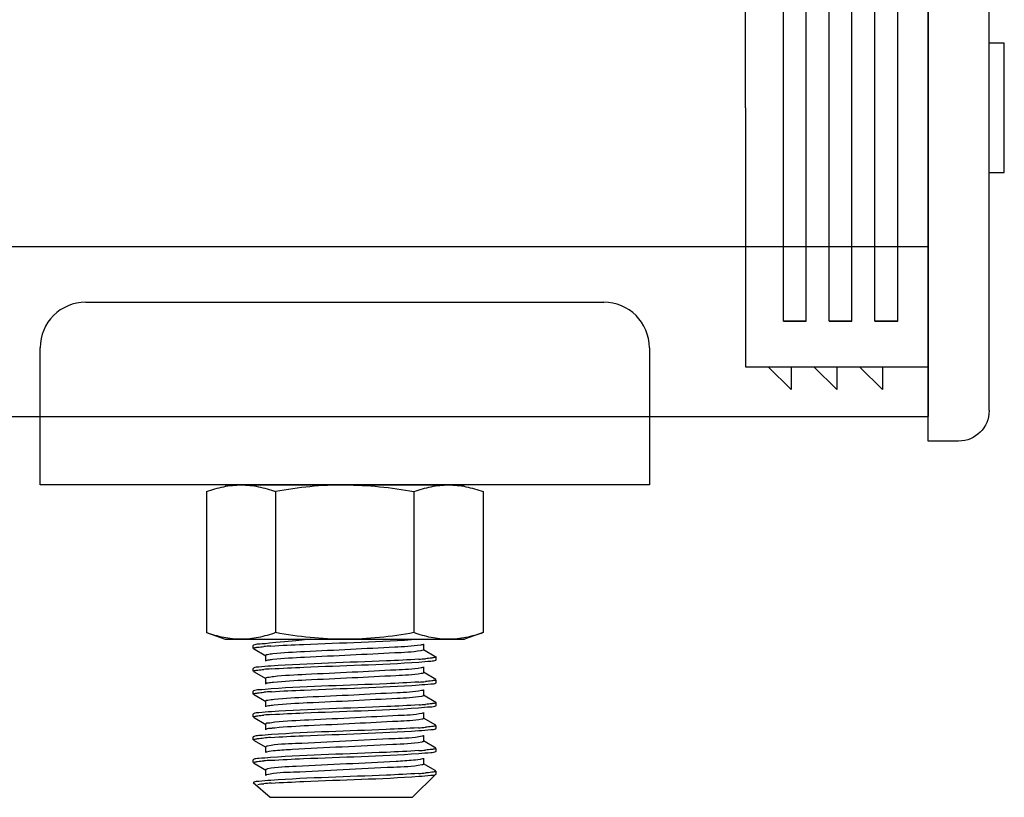
# Model space of a CAD drawing. Extents: x -697783 to -103859, y -72540 to 105660.
# Drawn here: x -499456 to -499090, y -50084 to -49795 of the extents above; entities that cross this region are included whole.
import ezdxf

# ---------------------------------------------------------------- set-up
doc = ezdxf.new("R2010")
doc.units = 0
doc.header["$LTSCALE"] = 1000
doc.header["$MEASUREMENT"] = 0
doc.layers.add('大样图', color=7, linetype='CONTINUOUS')

# ---------------------------------------------------------------- blocks, each defined once
blk = doc.blocks.new('共同端盖41')
at = {"layer": '大样图', "color": 20}
for p, q in [((18012.016, 12414.644), (18012.016, 12415.644)), ((18012.016, 12415.644), (18020.516, 12415.644)), ((18020.516, 12415.644), (18020.516, 12414.644)), ((17994.382, 12410.644), (18038.15, 12410.644))]:
    blk.add_line(p, q, dxfattribs=at)
at = {"layer": '大样图', "color": 20, "lineweight": -3}
for p, q in [((17996.382, 12414.644), (18036.15, 12414.644)), ((17994.382, 12412.644), (17994.382, 12410.644)), ((18038.15, 12412.644), (18038.15, 12410.644)), ((17999.266, 12398.644), (17999.266, 12410.644)), ((18016.266, 12410.644), (18002.266, 12410.644)), ((18033.266, 12398.644), (18033.266, 12410.644)), ((18002.266, 12407.144), (18002.266, 12408.644)), ((18002.266, 12408.644), (18030.266, 12408.644)), ((18002.266, 12408.644), (18002.266, 12407.144)), ((18002.266, 12408.644), (18002.266, 12407.144)), ((18030.266, 12408.644), (18030.266, 12407.144)), ((17999.266, 12407.644), (17997.766, 12407.644)), ((17997.766, 12407.644), (17999.266, 12406.144)), ((18033.266, 12407.644), (18034.766, 12407.644)), ((18034.766, 12407.644), (18033.266, 12406.144)), ((18002.266, 12407.144), (18030.266, 12407.144)), ((18002.266, 12404.144), (18002.266, 12405.644)), ((18002.266, 12405.644), (18030.266, 12405.644)), ((18002.266, 12405.644), (18002.266, 12404.144)), ((18002.266, 12405.644), (18002.266, 12404.144)), ((18030.266, 12405.644), (18030.266, 12404.144)), ((17999.266, 12404.644), (17997.766, 12404.644)), ((17997.766, 12404.644), (17999.266, 12403.144)), ((18002.266, 12404.144), (18030.266, 12404.144)), ((18033.266, 12404.644), (18034.766, 12404.644)), ((18034.766, 12404.644), (18033.266, 12403.144)), ((18002.266, 12401.144), (18002.266, 12402.644)), ((18002.266, 12402.644), (18030.266, 12402.644)), ((18002.266, 12402.644), (18002.266, 12401.144)), ((18002.266, 12402.644), (18002.266, 12401.144)), ((18030.266, 12402.644), (18030.266, 12401.144)), ((17999.266, 12401.644), (17997.766, 12401.644)), ((17997.766, 12401.644), (17999.266, 12400.144)), ((18033.266, 12401.644), (18034.766, 12401.644)), ((18034.766, 12401.644), (18033.266, 12400.144)), ((18002.266, 12401.144), (18030.266, 12401.144)), ((18016.266, 12398.644), (17999.266, 12398.644)), ((18016.266, 12398.644), (18002.266, 12398.644)), ((18016.266, 12398.644), (18012.35, 12398.644)), ((18016.266, 12398.644), (18033.266, 12398.644)), ((18030.266, 12398.644), (18033.266, 12398.644))]:
    blk.add_line(p, q, dxfattribs=at)
for centre, start, end in [((17996.382, 12412.644), 90, 180), ((18036.15, 12412.644), 0, 90)]:
    blk.add_arc(centre, 2, start, end, dxfattribs=at)

msp = doc.modelspace()

# ---------------------------------------------------------------- linework, layer by layer
at = {"layer": '大样图', "lineweight": -2}
for p, q in [((-499118.6, -49708.93), (-499118.6, -49942.63)), ((-499431.53, -49900.19), (-499239.14, -49900.19)), ((-499448.5, -49968.09), (-499448.5, -49917.16)), ((-499222.16, -49917.16), (-499222.16, -49968.09)), ((-505024.65, -49942.64), (-499118.6, -49942.63))]:
    msp.add_line(p, q, dxfattribs=at)
at = {"layer": '大样图', "color": 251, "lineweight": -2}
msp.add_line((-505024.64, -49879.54), (-499118.6, -49879.54), dxfattribs=at)
at = {"layer": '大样图', "color": 0, "lineweight": -2}
for p, q in [((-499222.16, -49968.09), (-499448.5, -49968.09)), ((-499379.82, -50025.48), (-499290.82, -50025.48)), ((-499310.21, -50084.2), (-499301.46, -50075.65)), ((-499369.33, -50078.74), (-499363.01, -50084.2)), ((-499363.01, -50084.2), (-499310.21, -50084.2))]:
    msp.add_line(p, q, dxfattribs=at)
at = {"layer": '大样图', "linetype": 'Continuous', "lineweight": -2}
for p, q in [((-499386.71, -49970.6), (-499386.71, -50022.98)), ((-499379.82, -49968.09), (-499290.82, -49968.09)), ((-499361.01, -49970.6), (-499361.01, -50022.98)), ((-499309.62, -49970.6), (-499309.62, -50022.98)), ((-499283.93, -49970.6), (-499283.93, -50022.98)), ((-499386.71, -50022.98), (-499379.82, -50025.48)), ((-499283.93, -50022.98), (-499290.82, -50025.48)), ((-499369.25, -50027.68), (-499369.33, -50027.77)), ((-499369.33, -50028.84), (-499369.33, -50027.77)), ((-499369.33, -50028.84), (-499369.33, -50027.77)), ((-499369.25, -50028.93), (-499364.64, -50031.6)), ((-499306.05, -50029.27), (-499301.46, -50031.93)), ((-499305.97, -50029.37), (-499305.97, -50027.24)), ((-499364.73, -50031.49), (-499364.73, -50033.61)), ((-499301.46, -50033.18), (-499301.38, -50033.08)), ((-499301.38, -50033.08), (-499301.38, -50032.02)), ((-499301.38, -50033.08), (-499301.38, -50032.02)), ((-499369.25, -50036.17), (-499369.33, -50036.27)), ((-499369.33, -50037.33), (-499369.33, -50036.27)), ((-499369.33, -50037.33), (-499369.33, -50036.27)), ((-499305.97, -50037.86), (-499305.97, -50035.74)), ((-499369.25, -50037.42), (-499364.64, -50040.09)), ((-499364.73, -50039.98), (-499364.73, -50042.11)), ((-499301.46, -50040.42), (-499306.07, -50037.75)), ((-499301.38, -50041.58), (-499301.38, -50040.51)), ((-499301.38, -50041.58), (-499301.38, -50040.51)), ((-499305.97, -50046.35), (-499305.97, -50044.23)), ((-499301.46, -50041.67), (-499301.38, -50041.58)), ((-499369.25, -50044.67), (-499369.33, -50044.76)), ((-499369.33, -50045.82), (-499369.33, -50044.76)), ((-499369.33, -50045.82), (-499369.33, -50044.76)), ((-499369.25, -50045.92), (-499364.64, -50048.59)), ((-499301.46, -50048.92), (-499306.07, -50046.25)), ((-499364.73, -50048.48), (-499364.73, -50050.6)), ((-499301.46, -50050.16), (-499301.38, -50050.07)), ((-499301.38, -50050.07), (-499301.38, -50049.01)), ((-499301.38, -50050.07), (-499301.38, -50049.01)), ((-499369.25, -50053.16), (-499369.33, -50053.26)), ((-499369.33, -50054.32), (-499369.33, -50053.26)), ((-499369.33, -50054.32), (-499369.33, -50053.26)), ((-499369.25, -50054.41), (-499364.64, -50057.08)), ((-499301.46, -50057.41), (-499306.07, -50054.74)), ((-499305.97, -50054.85), (-499305.97, -50052.73)), ((-499364.73, -50056.97), (-499364.73, -50059.1)), ((-499301.46, -50058.66), (-499301.38, -50058.56)), ((-499301.38, -50058.56), (-499301.38, -50057.5)), ((-499301.38, -50058.56), (-499301.38, -50057.5)), ((-499369.25, -50061.66), (-499369.33, -50061.75)), ((-499369.33, -50062.81), (-499369.33, -50061.75)), ((-499369.33, -50062.81), (-499369.33, -50061.75)), ((-499305.97, -50063.34), (-499305.97, -50061.22)), ((-499369.25, -50062.91), (-499364.64, -50065.57)), ((-499364.73, -50065.47), (-499364.73, -50067.59)), ((-499301.46, -50065.9), (-499306.07, -50063.24)), ((-499301.38, -50067.06), (-499301.38, -50066)), ((-499301.38, -50067.06), (-499301.38, -50066)), ((-499305.97, -50071.84), (-499305.97, -50069.71)), ((-499301.46, -50067.15), (-499301.38, -50067.06)), ((-499369.25, -50070.15), (-499369.33, -50070.24)), ((-499369.33, -50071.31), (-499369.33, -50070.24)), ((-499369.33, -50071.31), (-499369.33, -50070.24)), ((-499369.25, -50071.4), (-499364.64, -50074.07)), ((-499306.43, -50072.08), (-499306.7, -50072.14)), ((-499301.46, -50074.4), (-499306.07, -50071.73)), ((-499364.73, -50073.96), (-499364.73, -50076.08)), ((-499301.46, -50075.65), (-499301.38, -50075.55)), ((-499301.38, -50075.55), (-499301.38, -50074.49)), ((-499301.38, -50075.55), (-499301.38, -50074.49)), ((-499369.25, -50078.65), (-499369.33, -50078.74))]:
    msp.add_line(p, q, dxfattribs=at)
at = {"layer": '大样图', "lineweight": -2}
for centre, start, end in [((-499431.53, -49917.16), 90, 180), ((-499239.14, -49917.16), 0, 90)]:
    msp.add_arc(centre, 16.98, start, end, dxfattribs=at)
at = {"layer": '大样图', "linetype": 'Continuous', "lineweight": -2}
for centre, radius, start, end in [((-499353, -50175.72), 148.06, 93.7926, 94.8061), ((-499317.57, -49886.93), 146.26, 273.8292, 274.8033), ((-499352.85, -50185.99), 149.84, 93.7603, 94.8057), ((-499317.54, -49895.7), 145.99, 273.8342, 274.8034), ((-499352.7, -50196.48), 151.85, 93.7255, 94.8043), ((-499317.5, -49904.78), 145.4, 273.8451, 274.8037), ((-499352.73, -50204.61), 151.48, 93.7318, 94.8044), ((-499317.8, -49909.47), 149.22, 273.7704, 274.8067), ((-499353.1, -50208.34), 146.7, 93.8184, 94.8057), ((-499308, -50057.39), 6.39, 281.5616, 283.1978), ((-499317.57, -49920.91), 146.26, 273.8292, 274.8033), ((-499353, -50218.14), 148.01, 93.7936, 94.8061), ((-499317.57, -49929.4), 146.27, 273.8291, 274.8033), ((-499352.86, -50228.39), 149.77, 93.7615, 94.8057)]:
    msp.add_arc(centre, radius, start, end, dxfattribs=at)
for points, knots in [([(-499386.71, -49970.6), (-499384.62, -49969.84), (-499380.41, -49968.57), (-499376.02, -49968.09), (-499373.86, -49968.09)], [0, 0, 0, 0, 0.506411, 1, 1, 1, 1]), ([(-499373.86, -49968.09), (-499371.7, -49968.09), (-499367.31, -49968.57), (-499363.1, -49969.84), (-499361.01, -49970.6)], [0, 0, 0, 0, 0.493589, 1, 1, 1, 1]), ([(-499335.35, -49968.09), (-499339.65, -49968.09), (-499348.27, -49968.56), (-499356.8, -49969.82), (-499361.04, -49970.6)], [0, 0, 0, 0, 0.499964, 1, 1, 1, 1]), ([(-499335.32, -49968.09), (-499331.01, -49968.09), (-499322.39, -49968.56), (-499313.86, -49969.82), (-499309.62, -49970.6)], [0, 0, 0, 0, 0.499964, 1, 1, 1, 1]), ([(-499309.62, -49970.6), (-499307.54, -49969.84), (-499303.33, -49968.57), (-499298.94, -49968.09), (-499296.78, -49968.09)], [0, 0, 0, 0, 0.506411, 1, 1, 1, 1]), ([(-499296.78, -49968.09), (-499294.62, -49968.09), (-499290.23, -49968.57), (-499286.01, -49969.84), (-499283.93, -49970.6)], [0, 0, 0, 0, 0.493589, 1, 1, 1, 1]), ([(-499373.86, -50025.48), (-499376.02, -50025.48), (-499380.41, -50025), (-499384.62, -50023.74), (-499386.71, -50022.98)], [0, 0, 0, 0, 0.493589, 1, 1, 1, 1]), ([(-499361.01, -50022.98), (-499363.1, -50023.74), (-499367.31, -50025), (-499371.7, -50025.48), (-499373.86, -50025.48)], [0, 0, 0, 0, 0.506411, 1, 1, 1, 1]), ([(-499348.03, -50025.48), (-499364.39, -50027.03), (-499366.44, -50027.31), (-499368.68, -50027.35), (-499369.25, -50027.68)], [0, 0, 0, 0, 0.690276, 1, 1, 1, 1]), ([(-499362.79, -50027.98), (-499358.76, -50027.71), (-499340.43, -50026.83), (-499322.08, -50026.4), (-499307.8, -50025.43)], [0, 0, 0, 0, 0.220033, 1, 1, 1, 1]), ([(-499335.32, -50025.48), (-499339.63, -50025.48), (-499348.25, -50025.02), (-499356.78, -50023.75), (-499361.01, -50022.98)], [0, 0, 0, 0, 0.499964, 1, 1, 1, 1]), ([(-499309.62, -50022.98), (-499313.86, -50023.75), (-499322.39, -50025.02), (-499331.01, -50025.48), (-499335.32, -50025.48)], [0, 0, 0, 0, 0.500036, 1, 1, 1, 1]), ([(-499296.78, -50025.48), (-499298.94, -50025.48), (-499303.33, -50025), (-499307.54, -50023.74), (-499309.62, -50022.98)], [0, 0, 0, 0, 0.493589, 1, 1, 1, 1]), ([(-499283.93, -50022.98), (-499286.01, -50023.74), (-499290.23, -50025), (-499294.62, -50025.48), (-499296.78, -50025.48)], [0, 0, 0, 0, 0.506411, 1, 1, 1, 1]), ([(-499369.33, -50028.84), (-499369.33, -50028.68), (-499368.51, -50028.58), (-499368.1, -50028.47), (-499367.69, -50028.41)], [0, 0, 0, 0, 0.271439, 1, 1, 1, 1]), ([(-499307.1, -50027.62), (-499310.29, -50028.16), (-499319.01, -50028.52), (-499333.4, -50029.3), (-499348.51, -50029.99), (-499358.16, -50030.48), (-499362.08, -50030.91)], [0, 0, 0, 0, 0.176416, 0.473758, 0.785535, 1, 1, 1, 1]), ([(-499307.1, -50029.74), (-499310.29, -50030.28), (-499319.01, -50030.64), (-499333.4, -50031.43), (-499348.51, -50032.11), (-499358.16, -50032.6), (-499362.08, -50033.03)], [0, 0, 0, 0, 0.176416, 0.473758, 0.785535, 1, 1, 1, 1]), ([(-499306.07, -50027.35), (-499306.18, -50027.42), (-499306.53, -50027.51), (-499306.88, -50027.58), (-499307.1, -50027.62)], [0, 0, 0, 0, 0.372348, 1, 1, 1, 1]), ([(-499305.97, -50029.37), (-499305.98, -50029.48), (-499306.5, -50029.62), (-499306.82, -50029.69), (-499307.1, -50029.74)], [0, 0, 0, 0, 0.283117, 1, 1, 1, 1]), ([(-499362.08, -50030.91), (-499362.74, -50030.98), (-499363.38, -50031.18), (-499364.73, -50031.25), (-499364.73, -50031.49)], [0, 0, 0, 0, 0.732536, 1, 1, 1, 1]), ([(-499362.08, -50033.03), (-499362.4, -50033.07), (-499363.25, -50033.2), (-499364.17, -50033.23), (-499364.64, -50033.51)], [0, 0, 0, 0, 0.371201, 1, 1, 1, 1]), ([(-499307.8, -50032.87), (-499311.81, -50033.14), (-499330.14, -50034.02), (-499348.49, -50034.45), (-499362.79, -50035.41)], [0, 0, 0, 0, 0.218896, 1, 1, 1, 1]), ([(-499307.78, -50033.93), (-499306.32, -50033.83), (-499304.27, -50033.54), (-499302.03, -50033.5), (-499301.46, -50033.18)], [0, 0, 0, 0, 0.690269, 1, 1, 1, 1]), ([(-499301.38, -50032.02), (-499301.38, -50032.18), (-499302.19, -50032.28), (-499302.61, -50032.39), (-499303.02, -50032.44)], [0, 0, 0, 0, 0.271491, 1, 1, 1, 1]), ([(-499369.33, -50037.33), (-499369.33, -50037.17), (-499368.5, -50037.07), (-499368.08, -50036.96), (-499367.66, -50036.9)], [0, 0, 0, 0, 0.271222, 1, 1, 1, 1]), ([(-499362.79, -50035.41), (-499364.29, -50035.52), (-499366.38, -50035.81), (-499368.67, -50035.84), (-499369.25, -50036.17)], [0, 0, 0, 0, 0.690689, 1, 1, 1, 1]), ([(-499362.68, -50036.47), (-499358.65, -50036.2), (-499340.35, -50035.32), (-499322.02, -50034.9), (-499307.78, -50033.93)], [0, 0, 0, 0, 0.220774, 1, 1, 1, 1]), ([(-499306.94, -50036.08), (-499310.03, -50036.64), (-499318.62, -50036.98), (-499332.88, -50037.78), (-499348.06, -50038.46), (-499357.82, -50038.95), (-499361.83, -50039.38)], [0, 0, 0, 0, 0.171322, 0.466729, 0.780436, 1, 1, 1, 1]), ([(-499306.07, -50035.84), (-499306.17, -50035.9), (-499306.46, -50035.99), (-499306.76, -50036.05), (-499306.94, -50036.08)], [0, 0, 0, 0, 0.378906, 1, 1, 1, 1]), ([(-499361.83, -50039.38), (-499362.55, -50039.45), (-499363.24, -50039.67), (-499364.73, -50039.72), (-499364.73, -50039.98)], [0, 0, 0, 0, 0.7335, 1, 1, 1, 1]), ([(-499306.94, -50038.21), (-499310.03, -50038.77), (-499318.62, -50039.1), (-499332.88, -50039.9), (-499348.06, -50040.58), (-499357.82, -50041.08), (-499361.83, -50041.5)], [0, 0, 0, 0, 0.171322, 0.466729, 0.780436, 1, 1, 1, 1]), ([(-499305.97, -50037.86), (-499305.98, -50037.96), (-499306.42, -50038.1), (-499306.7, -50038.16), (-499306.94, -50038.21)], [0, 0, 0, 0, 0.286608, 1, 1, 1, 1]), ([(-499301.38, -50040.51), (-499301.38, -50040.67), (-499302.19, -50040.77), (-499302.6, -50040.88), (-499303.01, -50040.94)], [0, 0, 0, 0, 0.271533, 1, 1, 1, 1]), ([(-499362.68, -50043.9), (-499364.2, -50044), (-499366.33, -50044.3), (-499368.66, -50044.33), (-499369.25, -50044.67)], [0, 0, 0, 0, 0.690984, 1, 1, 1, 1]), ([(-499361.83, -50041.5), (-499362.18, -50041.54), (-499363.11, -50041.68), (-499364.12, -50041.7), (-499364.64, -50042)], [0, 0, 0, 0, 0.373307, 1, 1, 1, 1]), ([(-499307.78, -50041.36), (-499311.78, -50041.63), (-499330.08, -50042.51), (-499348.4, -50042.95), (-499362.68, -50043.9)], [0, 0, 0, 0, 0.218489, 1, 1, 1, 1]), ([(-499362.56, -50044.96), (-499358.52, -50044.69), (-499340.25, -50043.81), (-499321.95, -50043.39), (-499307.75, -50042.42)], [0, 0, 0, 0, 0.221632, 1, 1, 1, 1]), ([(-499307.75, -50042.42), (-499306.29, -50042.32), (-499304.25, -50042.04), (-499302.03, -50042), (-499301.46, -50041.67)], [0, 0, 0, 0, 0.690169, 1, 1, 1, 1]), ([(-499306.07, -50044.34), (-499306.15, -50044.39), (-499306.4, -50044.47), (-499306.64, -50044.52), (-499306.8, -50044.55)], [0, 0, 0, 0, 0.386574, 1, 1, 1, 1]), ([(-499369.33, -50045.82), (-499369.33, -50045.66), (-499368.48, -50045.57), (-499368.06, -50045.45), (-499367.63, -50045.39)], [0, 0, 0, 0, 0.270951, 1, 1, 1, 1]), ([(-499361.56, -50047.84), (-499362.36, -50047.93), (-499363.1, -50048.16), (-499364.73, -50048.19), (-499364.73, -50048.48)], [0, 0, 0, 0, 0.734301, 1, 1, 1, 1]), ([(-499306.8, -50044.55), (-499309.78, -50045.14), (-499318.23, -50045.43), (-499332.36, -50046.26), (-499347.6, -50046.92), (-499357.48, -50047.43), (-499361.56, -50047.84)], [0, 0, 0, 0, 0.16621, 0.459673, 0.775317, 1, 1, 1, 1]), ([(-499306.8, -50046.68), (-499309.78, -50047.26), (-499318.23, -50047.55), (-499332.36, -50048.38), (-499347.6, -50049.05), (-499357.48, -50049.55), (-499361.56, -50049.97)], [0, 0, 0, 0, 0.16621, 0.459673, 0.775317, 1, 1, 1, 1]), ([(-499305.97, -50046.35), (-499305.98, -50046.44), (-499306.35, -50046.58), (-499306.59, -50046.63), (-499306.8, -50046.68)], [0, 0, 0, 0, 0.29131, 1, 1, 1, 1]), ([(-499361.56, -50049.97), (-499361.95, -50050.01), (-499362.97, -50050.16), (-499364.08, -50050.17), (-499364.64, -50050.49)], [0, 0, 0, 0, 0.375224, 1, 1, 1, 1]), ([(-499362.58, -50053.45), (-499358.57, -50053.18), (-499340.37, -50052.31), (-499322.15, -50051.88), (-499307.99, -50050.93)], [0, 0, 0, 0, 0.220785, 1, 1, 1, 1]), ([(-499307.75, -50049.85), (-499311.72, -50050.12), (-499330, -50051), (-499348.29, -50051.44), (-499362.56, -50052.39)], [0, 0, 0, 0, 0.217929, 1, 1, 1, 1]), ([(-499307.99, -50050.93), (-499306.48, -50050.83), (-499304.36, -50050.53), (-499302.05, -50050.5), (-499301.46, -50050.16)], [0, 0, 0, 0, 0.690884, 1, 1, 1, 1]), ([(-499301.38, -50049.01), (-499301.38, -50049.16), (-499302.19, -50049.26), (-499302.6, -50049.38), (-499303, -50049.43)], [0, 0, 0, 0, 0.271629, 1, 1, 1, 1]), ([(-499369.33, -50054.32), (-499369.33, -50054.16), (-499368.49, -50054.06), (-499368.06, -50053.94), (-499367.64, -50053.89)], [0, 0, 0, 0, 0.270992, 1, 1, 1, 1]), ([(-499362.56, -50052.39), (-499364.11, -50052.49), (-499366.28, -50052.79), (-499368.65, -50052.82), (-499369.25, -50053.16)], [0, 0, 0, 0, 0.691296, 1, 1, 1, 1]), ([(-499306.66, -50053.02), (-499309.54, -50053.63), (-499317.85, -50053.88), (-499331.84, -50054.74), (-499347.14, -50055.39), (-499357.12, -50055.9), (-499361.29, -50056.31)], [0, 0, 0, 0, 0.161077, 0.452585, 0.770175, 1, 1, 1, 1]), ([(-499306.75, -50055.16), (-499309.67, -50055.75), (-499318.01, -50056.03), (-499332.01, -50056.87), (-499347.23, -50057.52), (-499357.15, -50058.03), (-499361.29, -50058.44)], [0, 0, 0, 0, 0.163685, 0.455244, 0.771393, 1, 1, 1, 1]), ([(-499305.97, -50054.85), (-499305.98, -50054.93), (-499306.32, -50055.07), (-499306.55, -50055.12), (-499306.75, -50055.16)], [0, 0, 0, 0, 0.292957, 1, 1, 1, 1]), ([(-499306.07, -50052.83), (-499306.14, -50052.87), (-499306.34, -50052.94), (-499306.54, -50052.99), (-499306.66, -50053.02)], [0, 0, 0, 0, 0.395232, 1, 1, 1, 1]), ([(-499361.29, -50056.31), (-499362.15, -50056.4), (-499362.96, -50056.66), (-499364.73, -50056.66), (-499364.73, -50056.97)], [0, 0, 0, 0, 0.734958, 1, 1, 1, 1]), ([(-499361.29, -50058.44), (-499361.72, -50058.48), (-499362.82, -50058.63), (-499364.03, -50058.63), (-499364.64, -50058.99)], [0, 0, 0, 0, 0.376966, 1, 1, 1, 1]), ([(-499307.99, -50058.36), (-499311.98, -50058.63), (-499330.18, -50059.5), (-499348.4, -50059.94), (-499362.58, -50060.88)], [0, 0, 0, 0, 0.219586, 1, 1, 1, 1]), ([(-499307.8, -50059.41), (-499306.33, -50059.31), (-499304.27, -50059.03), (-499302.03, -50058.99), (-499301.46, -50058.66)], [0, 0, 0, 0, 0.690315, 1, 1, 1, 1]), ([(-499301.38, -50057.5), (-499301.38, -50057.66), (-499302.2, -50057.76), (-499302.61, -50057.87), (-499303.03, -50057.93)], [0, 0, 0, 0, 0.271348, 1, 1, 1, 1]), ([(-499369.33, -50062.81), (-499369.33, -50062.66), (-499368.52, -50062.56), (-499368.11, -50062.44), (-499367.7, -50062.39)], [0, 0, 0, 0, 0.27158, 1, 1, 1, 1]), ([(-499362.58, -50060.88), (-499364.13, -50060.99), (-499366.29, -50061.29), (-499368.65, -50061.31), (-499369.25, -50061.66)], [0, 0, 0, 0, 0.69124, 1, 1, 1, 1]), ([(-499306.54, -50061.49), (-499309.82, -50062.26), (-499319.42, -50062.39), (-499335.05, -50063.35), (-499350.84, -50064.22), (-499360.6, -50064.45), (-499364.02, -50065.17)], [0, 0, 0, 0, 0.175128, 0.495203, 0.817983, 1, 1, 1, 1]), ([(-499362.87, -50061.96), (-499358.85, -50061.69), (-499340.49, -50060.81), (-499322.11, -50060.38), (-499307.8, -50059.41)], [0, 0, 0, 0, 0.219478, 1, 1, 1, 1]), ([(-499306.07, -50061.33), (-499306.13, -50061.36), (-499306.28, -50061.42), (-499306.45, -50061.46), (-499306.54, -50061.49)], [0, 0, 0, 0, 0.405131, 1, 1, 1, 1]), ([(-499364.02, -50065.17), (-499364.2, -50065.21), (-499364.41, -50065.25), (-499364.73, -50065.39), (-499364.73, -50065.47)], [0, 0, 0, 0, 0.704943, 1, 1, 1, 1]), ([(-499306.72, -50063.65), (-499310.23, -50064.37), (-499320.18, -50064.59), (-499336.14, -50065.59), (-499350.74, -50066.1), (-499360.05, -50066.84), (-499363.29, -50067.07), (-499364.35, -50067.37)], [0, 0, 0, 0, 0.186078, 0.513276, 0.832943, 0.94246, 1, 1, 1, 1]), ([(-499305.98, -50063.34), (-499305.98, -50063.41), (-499306.22, -50063.53), (-499306.4, -50063.58), (-499306.54, -50063.61)], [0, 0, 0, 0, 0.304522, 1, 1, 1, 1]), ([(-499301.38, -50066), (-499301.38, -50066.15), (-499302.19, -50066.25), (-499302.61, -50066.37), (-499303.02, -50066.42)], [0, 0, 0, 0, 0.271492, 1, 1, 1, 1]), ([(-499362.87, -50069.4), (-499364.35, -50069.5), (-499366.42, -50069.78), (-499368.67, -50069.82), (-499369.25, -50070.15)], [0, 0, 0, 0, 0.690447, 1, 1, 1, 1]), ([(-499364.35, -50067.37), (-499364.41, -50067.39), (-499364.51, -50067.42), (-499364.6, -50067.46), (-499364.64, -50067.48)], [0, 0, 0, 0, 0.573549, 1, 1, 1, 1]), ([(-499306.43, -50069.95), (-499307.55, -50070.24), (-499310.84, -50070.49), (-499320.23, -50071.21), (-499334.79, -50071.73), (-499350.67, -50072.73), (-499360.54, -50072.94), (-499364, -50073.66)], [0, 0, 0, 0, 0.059799, 0.170734, 0.490641, 0.815855, 1, 1, 1, 1]), ([(-499307.8, -50066.84), (-499311.82, -50067.12), (-499330.17, -50068), (-499348.56, -50068.43), (-499362.87, -50069.4)], [0, 0, 0, 0, 0.219133, 1, 1, 1, 1]), ([(-499362.79, -50070.45), (-499358.76, -50070.18), (-499340.43, -50069.3), (-499322.08, -50068.87), (-499307.8, -50067.9)], [0, 0, 0, 0, 0.220011, 1, 1, 1, 1]), ([(-499307.8, -50067.9), (-499306.33, -50067.8), (-499304.27, -50067.52), (-499302.03, -50067.48), (-499301.46, -50067.15)], [0, 0, 0, 0, 0.690316, 1, 1, 1, 1]), ([(-499306.07, -50069.82), (-499306.11, -50069.85), (-499306.24, -50069.9), (-499306.36, -50069.93), (-499306.43, -50069.95)], [0, 0, 0, 0, 0.416277, 1, 1, 1, 1]), ([(-499369.33, -50071.31), (-499369.33, -50071.15), (-499368.51, -50071.05), (-499368.1, -50070.94), (-499367.69, -50070.88)], [0, 0, 0, 0, 0.271445, 1, 1, 1, 1]), ([(-499364, -50073.66), (-499364.19, -50073.7), (-499364.41, -50073.75), (-499364.73, -50073.88), (-499364.73, -50073.96)], [0, 0, 0, 0, 0.705397, 1, 1, 1, 1]), ([(-499306.7, -50072.14), (-499310.16, -50072.86), (-499320, -50073.09), (-499335.88, -50073.95), (-499351.49, -50074.96), (-499361.06, -50075.02), (-499364.25, -50075.84)], [0, 0, 0, 0, 0.183701, 0.508444, 0.82842, 1, 1, 1, 1]), ([(-499305.98, -50071.84), (-499305.98, -50071.89), (-499306.16, -50072.01), (-499306.32, -50072.05), (-499306.43, -50072.08)], [0, 0, 0, 0, 0.312927, 1, 1, 1, 1]), ([(-499364.25, -50075.84), (-499364.33, -50075.86), (-499364.46, -50075.9), (-499364.59, -50075.95), (-499364.64, -50075.98)], [0, 0, 0, 0, 0.586059, 1, 1, 1, 1]), ([(-499307.8, -50075.34), (-499311.81, -50075.61), (-499330.14, -50076.49), (-499348.49, -50076.92), (-499362.79, -50077.89)], [0, 0, 0, 0, 0.218907, 1, 1, 1, 1]), ([(-499362.69, -50078.94), (-499358.65, -50078.67), (-499340.35, -50077.79), (-499322.03, -50077.37), (-499307.78, -50076.4)], [0, 0, 0, 0, 0.220746, 1, 1, 1, 1]), ([(-499307.78, -50076.4), (-499306.32, -50076.3), (-499304.27, -50076.01), (-499302.03, -50075.97), (-499301.46, -50075.65)], [0, 0, 0, 0, 0.690272, 1, 1, 1, 1]), ([(-499301.38, -50074.49), (-499301.38, -50074.65), (-499302.19, -50074.75), (-499302.61, -50074.86), (-499303.02, -50074.91)], [0, 0, 0, 0, 0.271491, 1, 1, 1, 1]), ([(-499362.79, -50077.89), (-499364.29, -50077.99), (-499366.38, -50078.28), (-499368.67, -50078.31), (-499369.25, -50078.65)], [0, 0, 0, 0, 0.69068, 1, 1, 1, 1])]:
    msp.add_open_spline(points, degree=3, knots=knots, dxfattribs=at)
for points in [[(-499367.69, -50028.41), (-499366.93, -50028.31), (-499366.16, -50028.24), (-499365.4, -50028.18)], [(-499303.02, -50032.44), (-499303.78, -50032.54), (-499304.55, -50032.61), (-499305.32, -50032.68)], [(-499367.66, -50036.9), (-499366.91, -50036.81), (-499366.16, -50036.74), (-499365.41, -50036.67)], [(-499303.01, -50040.94), (-499303.78, -50041.04), (-499304.55, -50041.11), (-499305.32, -50041.17)], [(-499367.63, -50045.39), (-499366.9, -50045.3), (-499366.16, -50045.23), (-499365.41, -50045.17)], [(-499303, -50049.43), (-499303.77, -50049.53), (-499304.55, -50049.6), (-499305.32, -50049.67)], [(-499367.64, -50053.89), (-499366.9, -50053.79), (-499366.16, -50053.73), (-499365.41, -50053.66)], [(-499303.03, -50057.93), (-499303.78, -50058.02), (-499304.54, -50058.09), (-499305.3, -50058.16)], [(-499367.7, -50062.39), (-499366.93, -50062.29), (-499366.16, -50062.22), (-499365.39, -50062.15)], [(-499303.02, -50066.42), (-499303.78, -50066.52), (-499304.55, -50066.59), (-499305.32, -50066.66)], [(-499367.69, -50070.88), (-499366.93, -50070.79), (-499366.16, -50070.71), (-499365.4, -50070.65)], [(-499303.02, -50074.91), (-499303.78, -50075.01), (-499304.55, -50075.08), (-499305.32, -50075.15)], [(-499367.66, -50079.38), (-499366.91, -50079.28), (-499366.16, -50079.21), (-499365.41, -50079.14)]]:
    msp.add_open_spline(points, degree=3, dxfattribs=at)

# ---------------------------------------------------------------- block references
at = {"layer": '大样图', "lineweight": -2, "xscale": -5.658536585365853, "yscale": 5.658536585365853, "zscale": 5.658536585365853, "rotation": 270}
msp.add_blockref('共同端盖41', (-569344.68, -151773.69), dxfattribs=at)

doc.saveas('drawing.dxf')
